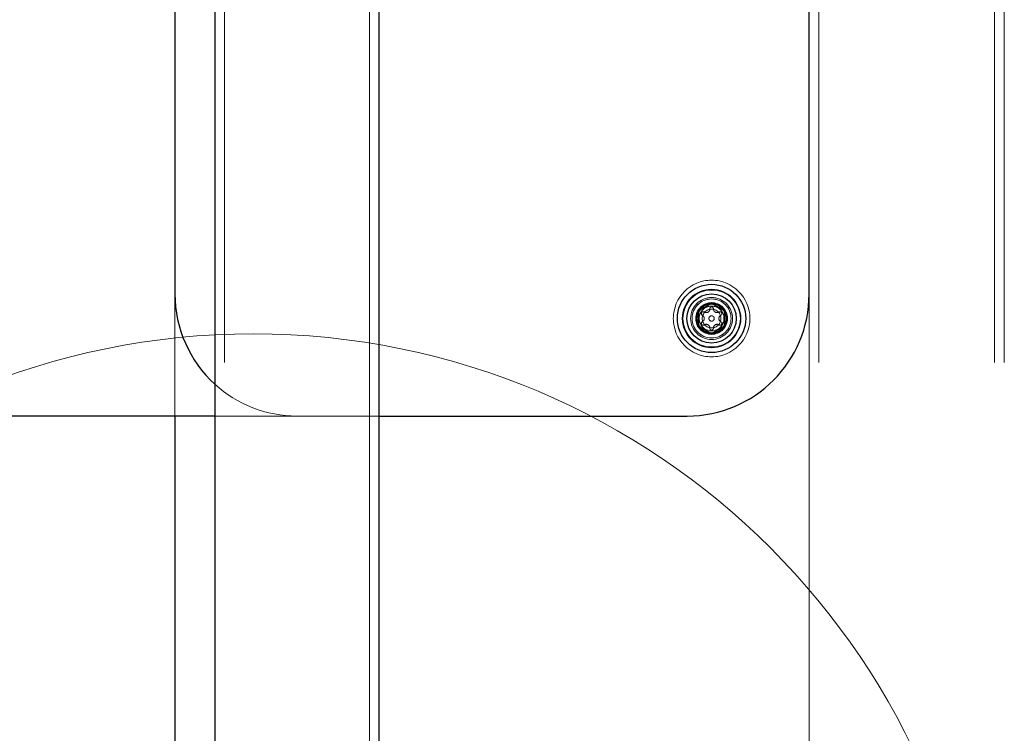
# Model space of a CAD drawing. Units: millimetres. Extents: x 18762 to 24789, y 30697 to 36858.
# Drawn here: x 20773 to 20975, y 32720 to 32866 of the extents above; entities that cross this region are included whole.
import ezdxf

# ---------------------------------------------------------------- set-up
doc = ezdxf.new("R2010")
doc.units = ezdxf.units.MM
doc.header["$LTSCALE"] = 200
doc.linetypes.add('HIDDEN', pattern=[1.905, 1.27, -0.635])
doc.layers.add('OTWORY_MONTAŻOWE', color=1, linetype='Continuous')

msp = doc.modelspace()

# ---------------------------------------------------------------- linework, layer by layer
at = {"color": 7, "linetype": 'Continuous', "lineweight": 25}
for p, q in [((20813.06, 33430.67), (20813.06, 32638.67)), ((20846.76, 32638.67), (20846.76, 33430.67)), ((20804.91, 33259.67), (20804.91, 32809.67)), ((20934.91, 32809.67), (20934.91, 33259.67)), ((20914.91, 32807.74), (20912.25, 32806.2)), ((20917.58, 32806.2), (20914.91, 32807.74)), ((20912.25, 32806.2), (20912.25, 32803.13)), ((20917.58, 32803.13), (20917.58, 32806.2)), ((20912.25, 32803.13), (20914.91, 32801.59)), ((20914.91, 32801.59), (20917.58, 32803.13)), ((20776.66, 32784.67), (20278.72, 32784.67)), ((20804.91, 32784.67), (20776.66, 32784.67)), ((20813.06, 32784.67), (20804.91, 32784.67)), ((20804.91, 32784.67), (20804.91, 32669.37)), ((20846.76, 32784.67), (20909.91, 32784.67))]:
    msp.add_line(p, q, dxfattribs=at)
at = {"color": 7, "linetype": 'HIDDEN', "lineweight": 18}
for p, q in [((20815.06, 33430.67), (20815.06, 32638.67)), ((20844.76, 32638.67), (20844.76, 33430.67)), ((20936.91, 33430.67), (20936.91, 32638.67)), ((20972.91, 33430.67), (20972.91, 32638.67)), ((20974.91, 33430.67), (20974.91, 32638.67)), ((20804.91, 32809.67), (20804.91, 32784.67)), ((20934.91, 32809.67), (20934.91, 32638.67)), ((20829.91, 32784.67), (20813.06, 32784.67)), ((20829.91, 32784.67), (20846.76, 32784.67))]:
    msp.add_line(p, q, dxfattribs=at)
for centre, radius in [((20914.91, 32804.66), 7.85), ((20914.91, 32804.66), 6), ((20914.91, 32804.66), 4.3), ((20914.91, 32804.67), 4), ((20914.91, 32804.66), 4), ((20914.91, 32804.66), 3.25), ((20914.91, 32804.66), 3), ((20914.91, 32804.66), 2.93), ((20914.91, 32804.66), 2.54), ((20914.91, 32804.66), 1.92), ((20914.91, 32804.66), 0.55)]:
    msp.add_circle(centre, radius, dxfattribs=at)
at = {"color": 7, "linetype": 'Continuous', "lineweight": 25}
for radius in [7, 5.9, 5.05]:
    msp.add_circle((20914.91, 32804.66), radius, dxfattribs=at)
for centre, radius, start, end in [((20829.91, 32809.67), 25, 180, 227.6235), ((20909.91, 32809.67), 25, 270, 0), ((20914.91, 32804.66), 3.08, 90, 150), ((20914.91, 32804.66), 3.08, 30, 90), ((20914.91, 32804.66), 3.07, 150, 210), ((20914.91, 32804.66), 3.07, 330, 30), ((20914.91, 32804.66), 3.07, 210, 270), ((20914.91, 32804.66), 3.07, 270, 330)]:
    msp.add_arc(centre, radius, start, end, dxfattribs=at)
at = {"color": 7, "linetype": 'HIDDEN', "lineweight": 18}
for centre, radius, start, end in [((20913.18, 32805.66), 0.375, 57.266, 242.734), ((20913.79, 32806.61), 0.75, 237.266, 2.734), ((20914.91, 32806.66), 0.375, 357.266, 182.734), ((20916.04, 32806.61), 0.75, 177.266, 302.734), ((20916.65, 32805.66), 0.375, 297.266, 122.734), ((20913.18, 32803.66), 0.375, 117.266, 302.734), ((20912.67, 32804.66), 0.75, 297.266, 62.734), ((20917.16, 32804.66), 0.75, 117.266, 242.734), ((20916.65, 32803.66), 0.375, 237.266, 62.734), ((20913.79, 32802.72), 0.75, 357.266, 122.734), ((20914.91, 32802.66), 0.375, 177.266, 2.734), ((20916.04, 32802.72), 0.75, 57.266, 182.734), ((20829.91, 32809.67), 25, 227.6235, 270)]:
    msp.add_arc(centre, radius, start, end, dxfattribs=at)
at = {"layer": 'OTWORY_MONTAŻOWE', "linetype": 'Continuous', "lineweight": 18}
msp.add_circle((20820.96, 32651.52), 150, dxfattribs=at)

doc.saveas('drawing.dxf')
